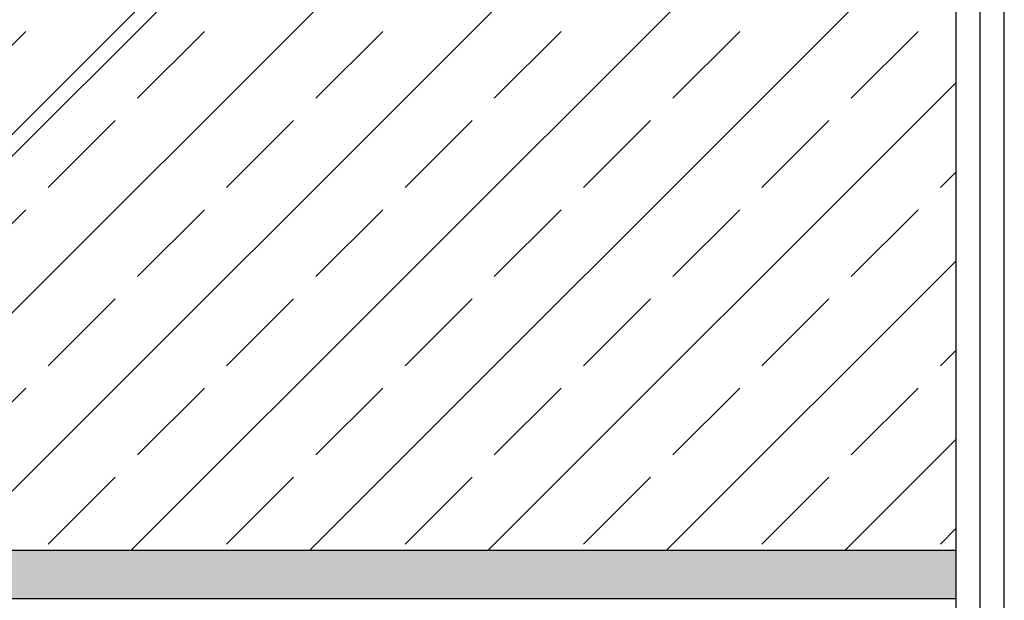
# Model space of a CAD drawing. Units: millimetres. Extents: x 30 to 415, y 5 to 292.
# Drawn here: x 116 to 136, y 68 to 80 of the extents above; entities that cross this region are included whole.
import ezdxf
from ezdxf.xclip import XClip

# ---------------------------------------------------------------- set-up
doc = ezdxf.new("R2010")
doc.units = ezdxf.units.MM
doc.header["$MEASUREMENT"] = 0
doc.header["$XCLIPFRAME"] = 0
for name, color, linetype in [('2D - LINIE', 7, 'Continuous'), ('2D - WYPEŁNIENIA', 7, 'Continuous'), ('OPISY - DETALE', 7, 'Continuous')]:
    doc.layers.add(name, color=color, linetype=linetype)

# ---------------------------------------------------------------- blocks, each defined once
blk = doc.blocks.new('Rysunek_1_1', base_point=(40, -600.702))
at = {"layer": '2D - WYPEŁNIENIA', "linetype": 'Continuous', "lineweight": 13}
h = blk.add_hatch(dxfattribs=at)
h.set_pattern_fill('BETON_ZBROJONY_0001', style=0, pattern_type=2)
h.set_pattern_definition([(45, (40, -600.7017), (-1.838478, 1.838478), []), (45, (39.0808, -599.7824), (-1.838478, 1.838478), [1.95, -0.65])])
h.paths.add_polyline_path([(35, 69.298), (120, 69.298), (135, 69.298), (135, 89.298), (120, 89.298), (112.8, 89.298), (35, 89.298)])
h = blk.add_hatch(dxfattribs=at)
h.set_pattern_fill('TYNK_0001', style=0, pattern_type=2)
h.set_pattern_definition([(0, (40, -600.7017), (0, 1.3856406), [0, -0.8]), (0, (40.4, -600.0088), (0, 1.3856406), [0, -0.8])])
h.paths.add_polyline_path([(135, 69.298), (35, 69.298), (35, 68.298), (135, 68.298)])
at = {"layer": '2D - LINIE', "linetype": 'Continuous'}
for p, q in [((135, 89.298), (135, 10)), ((35, 69.298), (135, 69.298))]:
    blk.add_line(p, q, dxfattribs=at)
at = {"layer": '2D - LINIE', "linetype": 'Continuous', "flags": 128}
for points in [[(136, 10), (136, 224.556)], [(135.5, 10), (135.5, 164.895)]]:
    blk.add_lwpolyline(points, dxfattribs=at)
at = {"layer": '2D - WYPEŁNIENIA', "linetype": 'Continuous'}
for p, q in [((35, 69.298), (135, 69.298)), ((135, 69.298), (135, 68.298)), ((135, 68.298), (35, 68.298))]:
    blk.add_line(p, q, dxfattribs=at)
at = {"layer": 'OPISY - DETALE', "linetype": 'Continuous'}
blk.add_line((123.546, 85.416), (111.963, 73.833), dxfattribs=at)

msp = doc.modelspace()

# ---------------------------------------------------------------- block references
at = {"linetype": 'Continuous'}
ref = msp.add_blockref('Rysunek_1_1', (40, -600.702), dxfattribs=at)
XClip(ref).set_block_clipping_path([(35, 10), (308.1529782058, 279.2088547911)])

doc.saveas('drawing.dxf')
